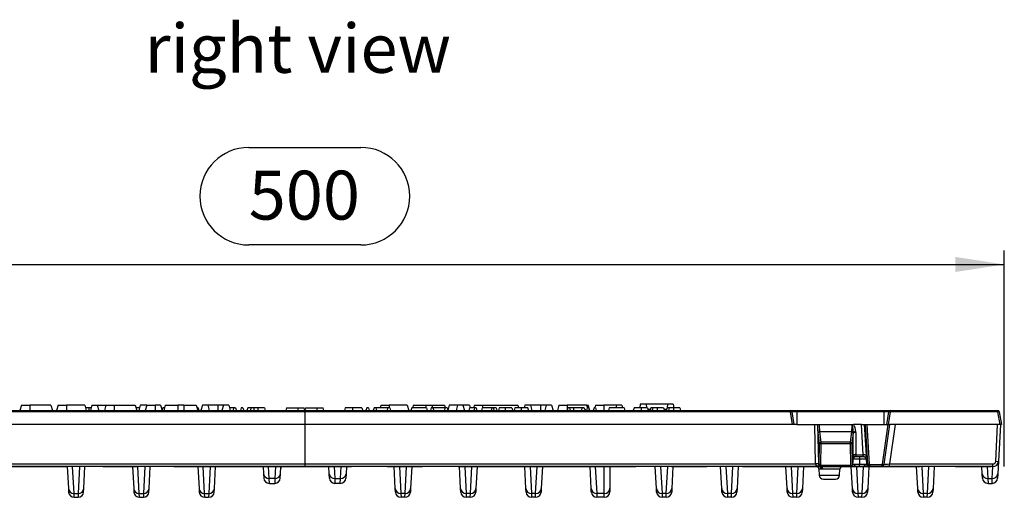
# Model space of a CAD drawing. Units: millimetres. Extents: x 35 to 2065, y 35 to 1450.
# Drawn here: x 439 to 791, y 698 to 868 of the extents above; entities that cross this region are included whole.
import ezdxf

# ---------------------------------------------------------------- set-up
doc = ezdxf.new("R2010")
doc.units = ezdxf.units.MM
doc.header["$LTSCALE"] = 5
doc.linetypes.add('CENTERX2', pattern=[20.32, 12.7, -2.54, 2.54, -2.54])
for name, color, linetype in [('HAURATON_CENTERLINE', 60, 'CENTERX2'), ('HAURATON_DIMENSIONING', 1, 'Continuous'), ('HAURATON_TEXT', 40, 'Continuous')]:
    doc.layers.add(name, color=color, linetype=linetype)
doc.layers.add('HAURATON_PRODUCT_CONTOUR', color=7, linetype='Continuous', lineweight=25)
doc.styles.add('SLDTEXTSTYLE2', font='ARIAL.TTF', dxfattribs={"width": 0.948})
doc.dimstyles.new('SLDDIMSTYLE0', dxfattribs={"dimtxt": 17.5, "dimasz": 17.5, "dimexe": 0, "dimexo": 0.0625, "dimgap": 4.375, "dimtad": 1, "dimdec": 0, "dimrnd": 1e-09, "dimzin": 12, "dimdsep": 46, "dimtxsty": 'SLDTEXTSTYLE2', "dimsah": 1, "dimcen": 0.09, "dimadec": 0, "dimazin": 3, "dimtfac": 1, "dimtdec": 0, "dimtofl": 0, "dimtmove": 0, "dimatfit": 3, "dimfxl": 1, "dimfrac": 2, "dimtolj": 1, "dimtzin": 12, "dimarcsym": 0})

# ---------------------------------------------------------------- blocks, each defined once
blk = doc.blocks.new('_D')
at = {"layer": 'HAURATON_DIMENSIONING'}
for p, q in [((520.47, 822.7), (560.58, 822.7)), ((290.53, 708.55), (290.53, 785.85)), ((560.58, 787.82), (520.47, 787.82)), ((790.53, 708.55), (790.53, 785.85)), ((290.53, 780.85), (790.53, 780.85))]:
    blk.add_line(p, q, dxfattribs=at)
for centre, start, end in [((520.47, 805.26), 90, 270), ((560.58, 805.26), 270, 90)]:
    blk.add_arc(centre, 17.44, start, end, dxfattribs=at)
for points in [[(290.53, 780.85), (308.03, 778.15), (308.03, 783.54)], [(790.53, 780.85), (773.03, 783.54), (773.03, 778.15)]]:
    blk.add_solid(points, dxfattribs=at)
at = {"layer": 'HAURATON_DIMENSIONING', "insert": (520.47, 814.39), "char_height": 17.5, "attachment_point": 1, "style": 'SLDTEXTSTYLE2'}
blk.add_mtext('500', dxfattribs=at)

msp = doc.modelspace()

# ---------------------------------------------------------------- linework, layer by layer
at = {"layer": 'HAURATON_CENTERLINE'}
for p, q in [((540.53, 728.55), (540.53, 708.55)), ((290.53, 708.55), (790.53, 708.55))]:
    msp.add_line(p, q, dxfattribs=at)
at = {"layer": 'HAURATON_PRODUCT_CONTOUR'}
for p, q in [((366.96, 728.55), (539.83, 728.55)), ((439.21, 730.55), (438.68, 728.55)), ((439.21, 730.55), (442.18, 730.55)), ((449.74, 730.55), (442.18, 730.55)), ((442.18, 730.55), (442.18, 728.55)), ((449.74, 730.55), (450.28, 728.55)), ((452.31, 730.55), (451.78, 728.55)), ((452.31, 730.55), (455.28, 730.55)), ((461.84, 730.55), (455.28, 730.55)), ((455.28, 730.55), (455.28, 728.55)), ((461.84, 730.55), (462.38, 728.55)), ((463.28, 729.55), (462.11, 729.55)), ((464.14, 729.55), (463.28, 729.55)), ((464.41, 730.55), (463.88, 728.55)), ((464.41, 730.55), (466.34, 730.55)), ((466.34, 730.55), (466.88, 728.55)), ((466.34, 730.55), (469.41, 730.55)), ((469.41, 730.55), (468.88, 728.55)), ((469.41, 730.55), (472.38, 730.55)), ((472.38, 730.55), (479.94, 730.55)), ((472.38, 730.55), (472.38, 728.55)), ((479.94, 730.55), (480.48, 728.55)), ((481.44, 729.55), (480.21, 729.55)), ((481.71, 730.55), (481.18, 728.55)), ((484.01, 730.55), (481.71, 730.55)), ((484.01, 730.55), (483.48, 728.55)), ((484.01, 730.55), (486.98, 730.55)), ((488.94, 730.55), (486.98, 730.55)), ((486.98, 730.55), (486.98, 728.55)), ((488.94, 730.55), (489.48, 728.55)), ((489.71, 729.55), (489.46, 728.61)), ((490.3, 729.55), (489.71, 729.55)), ((490.61, 730.55), (490.08, 728.55)), ((490.3, 729.55), (490.32, 729.47)), ((490.34, 729.55), (490.3, 729.55)), ((490.61, 730.55), (495.08, 730.55)), ((497.28, 730.55), (495.08, 730.55)), ((495.08, 730.55), (495.08, 728.55)), ((497.28, 730.55), (501.74, 730.55)), ((497.28, 730.55), (497.28, 728.55)), ((501.74, 730.55), (502.28, 728.55)), ((502.34, 729.55), (502.01, 729.55)), ((502.34, 729.55), (502.61, 728.55)), ((503.91, 730.55), (503.38, 728.55)), ((505.84, 730.55), (503.91, 730.55)), ((505.84, 730.55), (506.38, 728.55)), ((509.38, 730.55), (505.84, 730.55)), ((511.41, 730.55), (509.38, 730.55)), ((509.38, 730.55), (509.38, 728.55)), ((511.41, 730.55), (510.88, 728.55)), ((513.34, 730.55), (511.41, 730.55)), ((513.34, 730.55), (513.88, 728.55)), ((515.02, 729.55), (513.61, 729.55)), ((515.02, 729.55), (514.87, 728.55)), ((515.8, 729.55), (515.02, 729.55)), ((515.8, 729.55), (516.06, 728.55)), ((517.81, 729.55), (517.54, 728.55)), ((518.4, 729.55), (517.81, 729.55)), ((518.4, 729.55), (518.67, 728.55)), ((521.26, 729.55), (520.11, 729.55)), ((522.32, 729.55), (521.26, 729.55)), ((523.67, 729.55), (522.32, 729.55)), ((526.13, 729.55), (523.67, 729.55)), ((523.67, 729.55), (523.67, 728.55)), ((526.13, 729.55), (526.4, 728.55)), ((533.99, 729.55), (533.73, 728.55)), ((533.99, 729.55), (537.86, 729.55)), ((537.86, 729.55), (538.13, 728.55)), ((537.86, 729.55), (540.26, 729.55)), ((539.83, 728.55), (540.24, 728.13)), ((539.83, 728.55), (541.23, 728.55)), ((540.53, 728.55), (540.26, 729.55)), ((540.79, 729.55), (540.53, 728.55)), ((540.79, 729.55), (544.66, 729.55)), ((540.81, 728.13), (541.23, 728.55)), ((541.23, 728.55), (714.09, 728.55)), ((544.66, 729.55), (544.93, 728.55)), ((544.66, 729.55), (547.06, 729.55)), ((547.33, 728.55), (547.06, 729.55)), ((554.92, 729.55), (554.65, 728.55)), ((557.51, 729.55), (554.92, 729.55)), ((560.94, 729.55), (557.51, 729.55)), ((562.65, 729.55), (562.38, 728.55)), ((563.24, 729.55), (562.65, 729.55)), ((563.24, 729.55), (563.51, 728.55)), ((565.26, 729.55), (564.99, 728.55)), ((565.85, 729.55), (565.26, 729.55)), ((565.85, 729.55), (566.12, 728.55)), ((570.1, 729.55), (565.85, 729.55)), ((567.71, 730.55), (567.44, 729.55)), ((567.71, 730.55), (570.68, 730.55)), ((570.1, 729.55), (569.95, 728.55)), ((570.87, 729.55), (570.1, 729.55)), ((577.14, 730.55), (570.68, 730.55)), ((570.68, 730.55), (570.68, 729.55)), ((570.87, 729.55), (571.14, 728.55)), ((577.14, 730.55), (577.68, 728.55)), ((578.71, 729.55), (578.44, 728.55)), ((584.02, 729.55), (578.71, 729.55)), ((579.31, 730.55), (579.04, 729.55)), ((579.31, 730.55), (583.78, 730.55)), ((583.78, 730.55), (585.98, 730.55)), ((583.78, 730.55), (583.78, 729.55)), ((584.02, 729.55), (584.28, 728.55)), ((585.72, 729.55), (585.45, 728.55)), ((586.31, 729.55), (585.72, 729.55)), ((585.98, 730.55), (590.44, 730.55)), ((585.98, 730.55), (585.98, 729.55)), ((586.31, 729.55), (586.58, 728.55)), ((590.56, 729.55), (586.31, 729.55)), ((590.56, 729.55), (590.42, 728.55)), ((590.44, 730.55), (590.71, 729.55)), ((591.34, 729.55), (590.56, 729.55)), ((591.34, 729.55), (591.61, 728.55)), ((592.11, 730.55), (591.59, 728.61)), ((595.11, 730.55), (592.11, 730.55)), ((595.11, 730.55), (594.58, 728.55)), ((597.04, 730.55), (595.11, 730.55)), ((597.04, 730.55), (597.58, 728.55)), ((599.34, 730.55), (597.04, 730.55)), ((599.4, 729.55), (599.14, 728.55)), ((599.34, 730.55), (599.61, 729.55)), ((601.25, 729.55), (599.4, 729.55)), ((601.11, 730.55), (600.84, 729.55)), ((601.25, 729.55), (600.98, 728.55)), ((601.11, 730.55), (604.08, 730.55)), ((601.74, 729.55), (601.25, 729.55)), ((601.74, 729.55), (602.01, 728.55)), ((603.91, 729.55), (603.65, 728.55)), ((607.4, 729.55), (603.91, 729.55)), ((604.08, 730.55), (616.64, 730.55)), ((604.08, 730.55), (604.08, 729.55)), ((607.4, 729.55), (607.13, 728.55)), ((607.89, 729.55), (607.4, 729.55)), ((607.89, 729.55), (608.16, 728.55)), ((608.92, 729.55), (607.89, 729.55)), ((608.92, 729.55), (609.18, 728.55)), ((612.18, 729.55), (610, 729.55)), ((614.55, 729.55), (612.18, 729.55)), ((617.82, 729.55), (615.63, 729.55)), ((616.64, 730.55), (616.91, 729.55)), ((620.19, 729.55), (617.82, 729.55)), ((619.21, 730.55), (618.94, 729.55)), ((621.14, 730.55), (619.21, 730.55)), ((621.14, 730.55), (621.68, 728.55)), ((624.78, 730.55), (621.14, 730.55)), ((626.81, 730.55), (624.78, 730.55)), ((624.78, 730.55), (624.78, 728.55)), ((626.81, 730.55), (626.28, 728.55)), ((628.74, 730.55), (626.81, 730.55)), ((628.74, 730.55), (629.28, 728.55)), ((631.31, 730.55), (630.78, 728.55)), ((631.31, 730.55), (634.28, 730.55)), ((634.53, 729.55), (634.26, 728.55)), ((641.24, 730.55), (634.28, 730.55)), ((634.28, 730.55), (634.28, 728.61)), ((635.12, 729.55), (634.53, 729.55)), ((635.12, 729.55), (635.39, 728.55)), ((636.59, 729.55), (635.12, 729.55)), ((636.59, 729.55), (636.56, 728.55)), ((639.57, 729.55), (636.59, 729.55)), ((639.57, 729.55), (639.43, 728.55)), ((640.28, 729.55), (639.57, 729.55)), ((640.28, 729.55), (640.82, 728.55)), ((641.41, 729.55), (641.14, 728.55)), ((641.24, 730.55), (641.51, 729.55)), ((641.24, 730.55), (641.84, 730.55)), ((641.9, 729.55), (641.41, 729.55)), ((642.38, 728.55), (641.84, 730.55)), ((641.9, 729.55), (642.17, 728.55)), ((643.88, 729.55), (643.62, 728.55)), ((644.37, 729.55), (643.88, 729.55)), ((644.41, 730.55), (644.14, 729.55)), ((644.37, 729.55), (644.64, 728.55)), ((644.41, 730.55), (647.38, 730.55)), ((651.91, 730.55), (647.38, 730.55)), ((647.38, 730.55), (647.38, 728.55)), ((649.35, 729.55), (649.08, 728.55)), ((654.66, 729.55), (649.35, 729.55)), ((651.91, 730.55), (651.64, 729.55)), ((653.84, 730.55), (651.91, 730.55)), ((653.84, 730.55), (654.11, 729.55)), ((654.66, 729.55), (654.92, 728.55)), ((658.19, 729.55), (657.92, 728.55)), ((660.73, 729.55), (658.19, 729.55)), ((660.42, 730.85), (660.28, 729.55)), ((662.48, 730.85), (660.42, 730.85)), ((662.99, 729.55), (660.73, 729.55)), ((662.48, 730.85), (662.59, 729.55)), ((670.18, 730.85), (662.48, 730.85)), ((663.12, 729.05), (664.05, 729.05)), ((664.9, 729.55), (664.18, 729.55)), ((666.48, 729.55), (664.9, 729.55)), ((668.77, 729.55), (666.48, 729.55)), ((668.77, 729.55), (669.04, 728.55)), ((668.91, 729.05), (669.83, 729.05)), ((670.69, 729.55), (669.97, 729.55)), ((670.18, 730.85), (670.06, 729.55)), ((672.23, 730.85), (670.18, 730.85)), ((672.26, 729.55), (670.69, 729.55)), ((672.23, 730.85), (672.37, 729.55)), ((674.56, 729.55), (672.26, 729.55)), ((674.56, 729.55), (674.83, 728.55)), ((714.09, 728.55), (716.33, 728.55)), ((714.09, 728.13), (714.09, 728.55)), ((716.33, 728.55), (747.53, 728.55)), ((716.33, 728.13), (716.33, 728.55)), ((747.53, 728.55), (749.76, 728.55)), ((747.53, 728.13), (747.53, 728.55)), ((749.76, 728.55), (788.23, 728.55)), ((749.76, 728.55), (749.76, 728.13)), ((788.23, 728.13), (788.23, 728.55)), ((540.24, 728.13), (366.96, 728.13)), ((540.24, 728.13), (540.53, 727.85)), ((540.53, 727.85), (540.81, 728.13)), ((714.09, 728.13), (540.81, 728.13)), ((714.83, 723.55), (714.09, 728.13)), ((714.59, 728.13), (715.33, 723.55)), ((716.33, 728.13), (714.59, 728.13)), ((716.33, 728.13), (716.33, 723.55)), ((747.53, 728.13), (716.33, 728.13)), ((747.53, 723.55), (747.53, 728.13)), ((749.26, 728.13), (747.53, 728.13)), ((748.53, 723.55), (749.26, 728.13)), ((749.76, 728.13), (749.02, 723.55)), ((788.23, 728.13), (749.76, 728.13)), ((789.03, 723.55), (788.23, 728.13)), ((788.72, 728.13), (789.53, 723.55)), ((714.83, 723.55), (366.22, 723.55)), ((715.33, 723.55), (714.83, 723.55)), ((716.33, 723.55), (715.33, 723.55)), ((716.33, 723.55), (724.38, 723.55)), ((723.07, 709.56), (722.78, 723.55)), ((723.78, 723.55), (724.06, 709.52)), ((724, 720.67), (723.88, 723.55)), ((724.38, 723.55), (724.49, 720.93)), ((724.38, 723.55), (736.58, 723.55)), ((736.01, 720.93), (736.11, 723.34)), ((736.58, 723.54), (736.58, 723.55)), ((736.58, 723.55), (736.6, 723.55)), ((739.5, 723.55), (736.6, 723.55)), ((739.5, 723.55), (740.48, 723.55)), ((740.11, 712.79), (739.5, 723.55)), ((740.48, 723.55), (740.92, 723.55)), ((740.48, 723.55), (741.1, 712.62)), ((740.92, 723.55), (741.41, 723.55)), ((741.71, 709.46), (740.92, 723.55)), ((741.41, 723.55), (749.05, 723.55)), ((741.41, 723.55), (742.21, 709.37)), ((747.03, 709.35), (749.05, 723.55)), ((749.54, 723.55), (747.52, 709.4)), ((749.05, 723.55), (749.54, 723.55)), ((751.54, 723.55), (749.53, 709.48)), ((789.03, 723.55), (749.54, 723.55)), ((787.44, 710.42), (788.13, 723.55)), ((789.13, 723.55), (788.44, 710.44)), ((789.53, 723.55), (789.03, 723.55)), ((724.5, 716.93), (724, 720.67)), ((735.99, 720.93), (724.51, 720.93)), ((724.51, 720.93), (724.99, 717.31)), ((735.51, 717.31), (735.99, 720.93)), ((736.48, 720.53), (736, 716.93)), ((736.48, 712.56), (736.48, 720.53)), ((737.48, 720.77), (737.48, 712.79)), ((724.31, 709.52), (724.5, 716.93)), ((724.99, 716.72), (724.81, 709.31)), ((724.99, 717.31), (724.99, 716.72)), ((735.51, 717.31), (724.99, 717.31)), ((735.51, 716.72), (724.99, 716.72)), ((735.51, 716.72), (735.51, 717.31)), ((735.69, 709.09), (735.51, 716.72)), ((736, 716.93), (736.2, 709.09)), ((736.52, 711.53), (736.3, 709.44)), ((737.48, 712.79), (740.11, 712.79)), ((737.52, 712.25), (737.48, 712.05)), ((740.12, 712.05), (737.48, 712.05)), ((738.8, 712.05), (738.8, 711.16)), ((738.8, 711.16), (738.8, 709.55)), ((740.12, 712.05), (740.1, 712.16)), ((741.09, 711.39), (741.1, 711.35)), ((741.1, 711.35), (741.3, 709.46)), ((724.24, 708.55), (356.81, 708.55)), ((357.98, 709.48), (723.07, 709.48)), ((455.62, 708.55), (456.03, 700.66)), ((458.03, 698.9), (457.52, 708.55)), ((460.04, 708.55), (459.53, 698.9)), ((461.53, 700.66), (461.95, 708.55)), ((478.96, 708.55), (479.37, 700.66)), ((481.37, 698.9), (480.86, 708.55)), ((483.38, 708.55), (482.87, 698.9)), ((484.87, 700.66), (485.29, 708.55)), ((502.3, 708.55), (502.71, 700.66)), ((504.71, 698.9), (504.2, 708.55)), ((506.72, 708.55), (506.21, 698.9)), ((508.21, 700.66), (508.63, 708.55)), ((525.64, 708.55), (525.77, 706)), ((527.77, 704.24), (527.54, 708.55)), ((530.06, 708.55), (529.83, 704.24)), ((531.83, 706), (531.97, 708.55)), ((549.22, 706), (549.09, 708.55)), ((550.99, 708.55), (551.22, 704.24)), ((553.28, 704.24), (553.51, 708.55)), ((555.41, 708.55), (555.28, 706)), ((572.84, 700.66), (572.43, 708.55)), ((574.33, 708.55), (574.84, 698.9)), ((576.34, 698.9), (576.85, 708.55)), ((578.75, 708.55), (578.34, 700.66)), ((596.18, 700.66), (595.77, 708.55)), ((597.67, 708.55), (598.18, 698.9)), ((599.68, 698.9), (600.19, 708.55)), ((602.09, 708.55), (601.68, 700.66)), ((619.52, 700.66), (619.11, 708.55)), ((621.01, 708.55), (621.52, 698.9)), ((623.02, 698.9), (623.53, 708.55)), ((625.43, 708.55), (625.02, 700.66)), ((642.86, 700.66), (642.45, 708.55)), ((644.35, 708.55), (644.86, 698.9)), ((647.56, 698.9), (647.56, 708.55)), ((649.56, 708.55), (649.56, 700.76)), ((666.2, 700.66), (665.79, 708.55)), ((667.69, 708.55), (668.2, 698.9)), ((669.7, 698.9), (670.21, 708.55)), ((672.11, 708.55), (671.7, 700.66)), ((689.54, 700.66), (689.13, 708.55)), ((691.03, 708.55), (691.54, 698.9)), ((693.04, 698.9), (693.55, 708.55)), ((695.45, 708.55), (695.04, 700.66)), ((712.88, 700.66), (712.47, 708.55)), ((714.37, 708.55), (714.88, 698.9)), ((716.38, 698.9), (716.89, 708.55)), ((718.79, 708.55), (718.38, 700.66)), ((724.06, 709.52), (724.31, 709.52)), ((724.24, 708.55), (724.55, 708.56)), ((724.28, 707.59), (724.38, 705.48)), ((725.04, 707.59), (724.28, 707.59)), ((724.73, 708.56), (724.95, 708.55)), ((724.86, 709.09), (735.69, 709.09)), ((725.26, 708.55), (724.95, 708.55)), ((725.28, 707.62), (725.04, 707.59)), ((735.31, 708.55), (725.26, 708.55)), ((725.6, 707.59), (725.28, 707.62)), ((731.77, 707.59), (725.6, 707.59)), ((731.68, 705.48), (731.77, 707.59)), ((735.89, 708.55), (735.31, 708.55)), ((736.22, 700.66), (735.81, 708.55)), ((738.79, 708.55), (735.89, 708.55)), ((737.71, 708.55), (738.22, 698.9)), ((738.8, 709.55), (738.79, 709.44)), ((738.79, 708.55), (738.79, 709.44)), ((738.79, 709.44), (738.81, 709.44)), ((738.81, 708.55), (738.79, 708.55)), ((738.81, 709.44), (738.8, 709.55)), ((738.81, 708.55), (738.81, 709.44)), ((741.71, 708.55), (738.81, 708.55)), ((739.72, 698.9), (740.23, 708.55)), ((741.3, 709.44), (741.3, 709.46)), ((741.3, 709.46), (741.71, 709.46)), ((742.29, 708.55), (741.71, 708.55)), ((742.13, 708.55), (741.72, 700.66)), ((742.22, 709.29), (747.02, 709.29)), ((742.65, 708.55), (742.29, 708.55)), ((746.53, 708.55), (742.65, 708.55)), ((749.53, 708.55), (746.53, 708.55)), ((749.53, 708.55), (749.53, 709.48)), ((749.53, 709.48), (786.44, 709.48)), ((786.44, 708.55), (749.53, 708.55)), ((759.56, 700.66), (759.15, 708.55)), ((761.05, 708.55), (761.56, 698.9)), ((763.06, 698.9), (763.57, 708.55)), ((765.47, 708.55), (765.06, 700.66)), ((782.62, 706), (782.49, 708.55)), ((784.39, 708.55), (784.62, 704.24)), ((786.21, 704.24), (786.43, 708.55)), ((786.44, 708.55), (786.44, 709.48)), ((788.44, 710.44), (788.21, 706)), ((525.77, 706), (525.85, 704.44)), ((529.83, 704.24), (527.77, 704.24)), ((527.85, 702.55), (527.77, 704.24)), ((529.83, 704.24), (529.75, 702.55)), ((531.75, 704.44), (531.83, 706)), ((549.3, 704.44), (549.22, 706)), ((551.22, 704.24), (553.28, 704.24)), ((551.22, 704.24), (551.3, 702.55)), ((553.2, 702.55), (553.28, 704.24)), ((555.28, 706), (555.2, 704.44)), ((724.38, 705.48), (731.68, 705.48)), ((725.87, 704.05), (730.18, 704.05)), ((782.7, 704.44), (782.62, 706)), ((784.62, 704.24), (786.21, 704.24)), ((784.62, 704.24), (784.7, 702.55)), ((786.13, 702.55), (786.21, 704.24)), ((788.21, 706), (788.12, 704.44)), ((456.03, 700.66), (456.1, 699.44)), ((461.47, 699.44), (461.53, 700.66)), ((479.37, 700.66), (479.44, 699.44)), ((484.81, 699.44), (484.87, 700.66)), ((502.71, 700.66), (502.78, 699.44)), ((508.15, 699.44), (508.21, 700.66)), ((527.85, 702.55), (529.75, 702.55)), ((553.2, 702.55), (551.3, 702.55)), ((572.9, 699.44), (572.84, 700.66)), ((578.34, 700.66), (578.28, 699.44)), ((596.24, 699.44), (596.18, 700.66)), ((601.68, 700.66), (601.62, 699.44)), ((619.58, 699.44), (619.52, 700.66)), ((625.02, 700.66), (624.96, 699.44)), ((642.92, 699.44), (642.86, 700.66)), ((649.56, 700.76), (649.56, 699.55)), ((666.26, 699.44), (666.2, 700.66)), ((671.7, 700.66), (671.64, 699.44)), ((689.6, 699.44), (689.54, 700.66)), ((695.04, 700.66), (694.98, 699.44)), ((712.94, 699.44), (712.88, 700.66)), ((718.38, 700.66), (718.32, 699.44)), ((736.28, 699.44), (736.22, 700.66)), ((741.72, 700.66), (741.66, 699.44)), ((759.62, 699.44), (759.56, 700.66)), ((765.06, 700.66), (765, 699.44)), ((784.7, 702.55), (786.13, 702.55)), ((458.03, 698.9), (459.53, 698.9)), ((458.09, 697.55), (458.03, 698.9)), ((458.09, 697.55), (459.47, 697.55)), ((459.53, 698.9), (459.47, 697.55)), ((481.37, 698.9), (482.87, 698.9)), ((481.43, 697.55), (481.37, 698.9)), ((481.43, 697.55), (482.81, 697.55)), ((482.87, 698.9), (482.81, 697.55)), ((504.71, 698.9), (506.21, 698.9)), ((504.77, 697.55), (504.71, 698.9)), ((504.77, 697.55), (506.15, 697.55)), ((506.21, 698.9), (506.15, 697.55)), ((576.34, 698.9), (574.84, 698.9)), ((574.84, 698.9), (574.9, 697.55)), ((576.28, 697.55), (574.9, 697.55)), ((576.28, 697.55), (576.34, 698.9)), ((599.68, 698.9), (598.18, 698.9)), ((598.18, 698.9), (598.24, 697.55)), ((599.62, 697.55), (598.24, 697.55)), ((599.62, 697.55), (599.68, 698.9)), ((623.02, 698.9), (621.52, 698.9)), ((621.52, 698.9), (621.58, 697.55)), ((622.96, 697.55), (621.58, 697.55)), ((622.96, 697.55), (623.02, 698.9)), ((647.56, 698.9), (644.86, 698.9)), ((644.86, 698.9), (644.92, 697.55)), ((647.56, 697.55), (644.92, 697.55)), ((647.56, 697.55), (647.56, 698.9)), ((669.7, 698.9), (668.2, 698.9)), ((668.2, 698.9), (668.26, 697.55)), ((669.64, 697.55), (668.26, 697.55)), ((669.64, 697.55), (669.7, 698.9)), ((693.04, 698.9), (691.54, 698.9)), ((691.54, 698.9), (691.6, 697.55)), ((692.98, 697.55), (691.6, 697.55)), ((692.98, 697.55), (693.04, 698.9)), ((716.38, 698.9), (714.88, 698.9)), ((714.88, 698.9), (714.94, 697.55)), ((716.32, 697.55), (714.94, 697.55)), ((716.32, 697.55), (716.38, 698.9)), ((739.72, 698.9), (738.22, 698.9)), ((738.22, 698.9), (738.28, 697.55)), ((739.66, 697.55), (738.28, 697.55)), ((739.66, 697.55), (739.72, 698.9)), ((763.06, 698.9), (761.56, 698.9)), ((761.56, 698.9), (761.62, 697.55)), ((763, 697.55), (761.62, 697.55)), ((763, 697.55), (763.06, 698.9))]:
    msp.add_line(p, q, dxfattribs=at)
at = {"layer": 'HAURATON_PRODUCT_CONTOUR', "flags": 128}
for points in [[(463.28, 729.55), (463.28, 729.25), (463.28, 728.95), (463.28, 728.55)], [(520.11, 729.55), (520.03, 729.25), (519.95, 728.95), (519.84, 728.55)], [(521.26, 729.55), (521.21, 729.25), (521.16, 728.95), (521.09, 728.55)], [(522.32, 729.55), (522.3, 729.25), (522.28, 728.95), (522.25, 728.55)], [(557.51, 729.55), (557.51, 729.25), (557.51, 728.95), (557.51, 728.55)], [(560.94, 729.55), (561.03, 729.25), (561.11, 728.95), (561.21, 728.55)], [(610, 729.55), (609.84, 729.05), (609.69, 728.55)], [(612.18, 729.55), (612.18, 729.25), (612.18, 728.95), (612.18, 728.55)], [(614.55, 729.55), (614.63, 729.25), (614.71, 728.95), (614.82, 728.55)], [(615.63, 729.55), (615.48, 729.05), (615.33, 728.55)], [(617.82, 729.55), (617.82, 729.25), (617.82, 728.95), (617.82, 728.55)], [(620.19, 729.55), (620.27, 729.25), (620.35, 728.95), (620.46, 728.55)], [(660.73, 729.55), (660.73, 729.25), (660.73, 728.95), (660.73, 728.55)], [(662.99, 729.55), (663.07, 729.25), (663.15, 728.95), (663.26, 728.55)], [(664.18, 729.55), (664.1, 729.25), (664.02, 728.95), (663.91, 728.55)], [(664.9, 729.55), (664.8, 729.05), (664.69, 728.55)], [(666.48, 729.55), (666.48, 729.25), (666.48, 728.95), (666.48, 728.55)], [(669.97, 729.55), (669.89, 729.25), (669.8, 728.95), (669.7, 728.55)], [(670.69, 729.55), (670.58, 729.05), (670.47, 728.55)], [(672.26, 729.55), (672.26, 729.25), (672.26, 728.95), (672.26, 728.55)], [(736.48, 720.72), (736.49, 720.71), (736.49, 720.71), (736.49, 720.71)], [(725.6, 707.59), (725.58, 707.76), (725.55, 707.92), (725.5, 708.07), (725.43, 708.21), (725.35, 708.32), (725.26, 708.42), (725.16, 708.49), (725.06, 708.53), (724.95, 708.55)]]:
    msp.add_lwpolyline(points, dxfattribs=at)
at = {"layer": 'HAURATON_PRODUCT_CONTOUR'}
for centre, radius, start, end in [((714.09, 728.05), 0.5, 9.15, 90), ((749.76, 728.05), 0.5, 90, 170.85), ((788.23, 728.05), 0.5, 9.9818, 90), ((714.33, 727.39), 0.776, 70.5929, 107.7094), ((749.52, 727.39), 0.776, 72.2906, 109.4071), ((788.47, 727.4), 0.775, 71.45, 108.5136), ((736.55, 722.97), 0.571, 87.6674, 140.4478), ((737.27, 719.42), 1.37, 81.1778, 125.0586), ((737.47, 719.25), 1.77, 90.2873, 123.6587), ((724.97, 716.81), 0.491, 87.6068, 166.1589), ((724.92, 717.23), 0.517, 215.1945, 278.3389), ((735.53, 716.81), 0.491, 13.8411, 92.3932), ((735.58, 717.23), 0.517, 261.6611, 324.8055), ((737.27, 711.44), 1.37, 81.1778, 125.0586), ((737.48, 711.05), 1, 90, 174), ((737.45, 711.3), 0.952, 85.6099, 166.4877), ((740.13, 711.18), 0.981, 12.2115, 91.9612), ((740.38, 711.39), 1.42, 59.4653, 100.8461), ((740.12, 711.05), 1, 6, 90), ((533.93, 707.76), 2, 156.979, 177), ((547.12, 707.76), 2, 3, 23.021), ((723.36, 704.93), 4.64, 81.3891, 93.6937), ((723.57, 704.87), 4.63, 83.8532, 96.1468), ((723.28, 707.55), 1, 2.6124, 90), ((724.14, 707.65), 0.901, 356.2306, 83.4234), ((724.74, 709.82), 0.517, 215.1945, 278.3389), ((724.63, 709.48), 0.444, 240.0402, 299.9598), ((724.64, 708.01), 0.557, 80.7291, 99.2709), ((724.25, 707.58), 1.03, 2.697, 73.264), ((724.44, 707.76), 0.853, 350.8499, 70.1684), ((732.77, 707.55), 1, 90, 177.3876), ((735.31, 709.55), 1, 270, 310.9758), ((739.4, 712.13), 4.79, 219.3071, 224.1297), ((735.92, 710.06), 1.52, 268.7956, 334.0913), ((735.31, 709.55), 1, 310.9758, 332.8652), ((735.31, 709.55), 1, 332.8652, 354), ((741.67, 710.05), 1.5, 205.4683, 271.6448), ((742.29, 709.55), 1, 186, 270), ((742.08, 710.07), 0.71, 239.4653, 280.8461), ((741.98, 709.93), 0.686, 249.5494, 290.4506), ((746.53, 709.55), 1, 270, 345), ((746.53, 709.42), 0.5, 345, 351.9), ((747.26, 709.79), 0.56, 244.463, 295.537), ((747.21, 709.89), 0.572, 250.9462, 302.6383), ((746.53, 709.55), 1, 345, 351.9), ((786.44, 710.55), 2, 270, 357), ((786.44, 710.48), 1, 270, 357), ((787.87, 714.18), 3.78, 263.4023, 278.5965), ((527.69, 706.16), 1.93, 184.8971, 272.3232), ((527.85, 704.55), 2, 183, 270), ((529.75, 704.55), 2, 270, 357), ((529.91, 706.16), 1.93, 267.6768, 355.1029), ((551.14, 706.16), 1.93, 184.8971, 272.3232), ((551.3, 704.55), 2, 183, 270), ((553.2, 704.55), 2, 270, 357), ((553.36, 706.16), 1.93, 267.6768, 355.1029), ((725.87, 705.55), 1.5, 182.6124, 270), ((730.18, 705.55), 1.5, 270, 357.3876), ((784.54, 706.16), 1.93, 185.0053, 272.215), ((784.7, 704.55), 2, 183, 270), ((786.13, 704.55), 2, 270, 357), ((786.29, 706.16), 1.93, 267.6768, 355.1029), ((457.95, 700.82), 1.93, 184.8971, 272.3232), ((459.61, 700.82), 1.93, 267.6768, 355.1029), ((481.29, 700.82), 1.93, 184.8971, 272.3232), ((482.95, 700.83), 1.93, 267.785, 354.9947), ((504.63, 700.83), 1.93, 185.0053, 272.215), ((506.29, 700.82), 1.93, 267.6768, 355.1029), ((574.76, 700.82), 1.93, 184.8971, 272.3232), ((576.42, 700.83), 1.93, 267.785, 354.9947), ((598.1, 700.83), 1.93, 185.0053, 272.215), ((599.76, 700.82), 1.93, 267.6768, 355.1029), ((621.44, 700.82), 1.93, 184.8971, 272.3232), ((623.1, 700.82), 1.93, 267.6768, 355.1029), ((644.78, 700.82), 1.93, 184.8971, 272.3232), ((647.63, 700.83), 1.93, 268.0105, 357.9844), ((668.12, 700.82), 1.93, 184.8971, 272.3232), ((669.78, 700.82), 1.93, 267.6768, 355.1029), ((691.46, 700.82), 1.93, 184.8971, 272.3232), ((693.12, 700.82), 1.93, 267.6768, 355.1029), ((714.8, 700.82), 1.93, 184.8971, 272.3232), ((716.46, 700.83), 1.93, 267.785, 354.9947), ((738.14, 700.82), 1.93, 184.8971, 272.3232), ((739.8, 700.83), 1.93, 267.785, 354.9947), ((761.48, 700.82), 1.93, 184.8971, 272.3232), ((763.14, 700.83), 1.93, 267.785, 354.9947), ((458.09, 699.55), 2, 183, 270), ((459.47, 699.55), 2, 270, 357), ((481.43, 699.55), 2, 183, 270), ((482.81, 699.55), 2, 270, 357), ((504.77, 699.55), 2, 183, 270), ((506.15, 699.55), 2, 270, 357), ((574.9, 699.55), 2, 183, 270), ((576.28, 699.55), 2, 270, 357), ((598.24, 699.55), 2, 183, 270), ((599.62, 699.55), 2, 270, 357), ((621.58, 699.55), 2, 183, 270), ((622.96, 699.55), 2, 270, 357), ((644.92, 699.55), 2, 183, 270), ((647.56, 699.55), 2, 270, 0), ((668.26, 699.55), 2, 183, 270), ((669.64, 699.55), 2, 270, 357), ((691.6, 699.55), 2, 183, 270), ((692.98, 699.55), 2, 270, 357), ((714.94, 699.55), 2, 183, 270), ((716.32, 699.55), 2, 270, 357), ((738.28, 699.55), 2, 183, 270), ((739.66, 699.55), 2, 270, 357), ((761.62, 699.55), 2, 183, 270), ((763, 699.55), 2, 270, 357)]:
    msp.add_arc(centre, radius, start, end, dxfattribs=at)
for centre, major_axis, ratio, start_param, end_param in [((735.97, 719.88), (0.15, 3.46), 0.144492, 4.963034, 6.301669), ((735.97, 720.14), (0.17, 3.61), 0.415369, 4.976911, 5.969467), ((724.5, 720.68), (0.498, 0.044), 0.482196, 1.542926, 3.017848), ((724.57, 720.11), (-0.096, 0.813), 0.610346, 6.210998, 6.256154), ((735.93, 720.11), (0.096, 0.813), 0.610346, 0.027032, 0.072188), ((736, 720.68), (0.498, -0.044), 0.482196, 0.32494, 1.598667), ((735.97, 720.42), (0.154, 0.936), 0.526294, 4.91711, 5.118306), ((735.97, 720.68), (0.41, 1.62), 0.898715, 4.986101, 5.134654), ((736.69, 713.07), (0.05, 2), 0.101447, 1.835384, 2.458061), ((738.98, 711.05), (2.5, -0.1), 0.04142, 1.64643, 3.138976), ((737.69, 713.05), (0.057, 1), 0.202421, 1.84408, 2.498579), ((738.61, 711.05), (2.5, 0.1), 0.04142, 0.002617, 1.495163), ((739.83, 713.05), (-0.186, 0.999), 0.22966, 3.57872, 4.407817), ((740.82, 713.13), (-0.18, 2), 0.117674, 3.639079, 4.440076), ((725.08, 709.62), (1.8, 0.91), 0.991296, 2.694828, 2.737584), ((724.87, 709.55), (1.81, 0), 0.553332, 3.211406, 4.530866), ((725.08, 709.55), (0.95, 0.367), 0.979432, 2.792626, 2.835382), ((724.87, 709.55), (0, 1), 0.812349, 1.640609, 2.960069), ((725.31, 709.55), (0.721, 0.711), 0.974468, 2.37704, 2.821222), ((725.26, 709.55), (0, 1), 0.949252, 2.042035, 3.141593), ((725.31, 709.32), (0.386, 0.34), 0.949477, 2.419878, 2.864059), ((725.26, 709.55), (0, 1), 0.451809, 2.042035, 3.141593), ((738.83, 709.55), (2.52, 0.11), 0.040702, 3.135593, 4.054909), ((738.83, 709.55), (2.52, 0.11), 0.040702, 4.054909, 4.695463), ((738.77, 709.55), (2.52, -0.11), 0.040702, 4.729315, 5.369869), ((738.77, 709.55), (2.52, -0.11), 0.040702, 5.369869, 6.289185), ((742.71, 709.55), (0.716, 0.709), 0.984236, 2.440256, 2.614789), ((742.65, 709.55), (0, 1), 0.940724, 1.832596, 2.973347), ((742.71, 709.42), (0.4, 0.316), 0.968092, 2.544077, 2.71861), ((742.65, 709.55), (0, 1), 0.444204, 1.832596, 3.141593), ((742.65, 709.55), (0, 1), 0.940724, 2.973347, 3.141593), ((746.53, 709.55), (0, 1), 0.5, 3.141593, 4.45059), ((749.56, 709.55), (2.04, 0.14), 0.033025, 3.134534, 4.695502)]:
    msp.add_ellipse(centre, major_axis=major_axis, ratio=ratio, start_param=start_param, end_param=end_param, dxfattribs=at)

# ---------------------------------------------------------------- texts
at = {"layer": 'HAURATON_TEXT', "insert": (538.03, 866.9), "char_height": 17.5, "attachment_point": 2, "style": 'SLDTEXTSTYLE2'}
msp.add_mtext('right view', dxfattribs=at)

# ---------------------------------------------------------------- dimensions: what is measured, and where the dimension line sits
at = {"layer": 'HAURATON_DIMENSIONING'}
dim = msp.add_linear_dim(base=(790.53, 780.85), p1=(290.53, 708.55), p2=(790.53, 708.55), dimstyle='SLDDIMSTYLE0', dxfattribs=at)
dim.commit()
dim.dimension.update_dxf_attribs({"geometry": '_D', "text_midpoint": (540.53, 780.85), "dimtype": 160})

doc.saveas('drawing.dxf')
